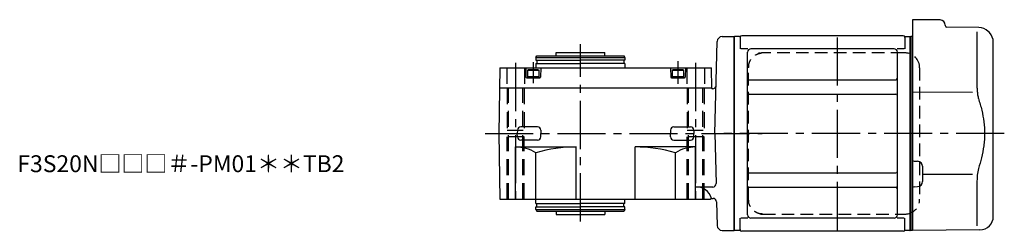
# Model space of a CAD drawing. Extents: x -457 to 904, y 65 to 787.
# Drawn here: x 317 to 902, y 661 to 787 of the extents above; entities that cross this region are included whole.
import ezdxf

# ---------------------------------------------------------------- set-up
doc = ezdxf.new("R2010")
doc.units = 0
doc.header["$LTSCALE"] = 3
doc.header["$MEASUREMENT"] = 0
for name, pattern in [('HIDDEN', [3.75, 2.5, -1.25]), ('HIDDEN2', [4.7625, 3.175, -1.5875]), ('PHANTOM', [2.5, 1.25, -0.25, 0.25, -0.25, 0.25, -0.25]), ('sekkei(A2)', [14.2875, 9.525, -1.5875, 1.5875, -1.5875])]:
    doc.linetypes.add(name, pattern=pattern)
doc.layers.get('0').update_dxf_attribs({"linetype": 'CONTINUOUS'})
for name, color, linetype in [('CENTER', 3, 'sekkei(A2)'), ('HIDDEN', 1, 'HIDDEN'), ('HIDS', 1, 'HIDDEN2'), ('PHANTOM', 2, 'PHANTOM')]:
    doc.layers.add(name, color=color, linetype=linetype)
doc.layers.add('TITLE', color=4, linetype='CONTINUOUS', plot=False)
doc.styles.get("Standard").update_dxf_attribs({"font": 'simplex.shx', "bigfont": 'extfont.shx'})

msp = doc.modelspace()

# ---------------------------------------------------------------- linework, layer by layer
for p, q in [((847.5, 786.9), (847.5, 661.9)), ((864.03, 786.76), (847.5, 786.9)), ((867, 783.76), (867, 783.4)), ((886.92, 782.23), (867.99, 782.4)), ((885.78, 779.75), (885.78, 747.98)), ((893.16, 779.24), (892.51, 779.89)), ((729.99, 719.4), (731.42, 773.98)), ((734.42, 776.9), (741.5, 776.9)), ((741.5, 661.9), (741.5, 776.9)), ((741.8, 776.9), (741.5, 776.73)), ((741.5, 662.07), (741.5, 776.73)), ((741.8, 661.9), (741.8, 776.9)), ((744.68, 776.9), (741.8, 776.9)), ((745, 776.4), (745, 769.62)), ((842, 777.4), (746, 777.4)), ((843, 776.4), (843, 769.62)), ((843.32, 776.9), (846.2, 776.9)), ((846.2, 776.9), (846.5, 776.73)), ((846.2, 661.9), (846.2, 776.9)), ((846.7, 776.89), (846.5, 776.7)), ((846.5, 776.73), (846.5, 662.07)), ((846.5, 662.1), (846.5, 776.7)), ((847.5, 776.87), (846.7, 776.89)), ((895.5, 670.25), (895.5, 773.59)), ((635.62, 765.4), (635.62, 767.4)), ((635.62, 767.4), (664.62, 767.4)), ((664.62, 765.4), (664.62, 767.4)), ((749.65, 769.62), (745.4, 769.62)), ((749.5, 671.18), (749.5, 767.62)), ((836.5, 769.62), (751.5, 769.62)), ((842.6, 769.62), (838.35, 769.62)), ((838.5, 671.18), (838.5, 767.62)), ((623.62, 764.4), (624.2, 765.4)), ((623.62, 764.4), (623.62, 762.9)), ((623.62, 764.4), (676.62, 764.4)), ((623.62, 762.9), (650.12, 762.9)), ((623.62, 760.9), (623.62, 758.4)), ((623.62, 760.9), (650.12, 760.9)), ((624.2, 765.4), (676.05, 765.4)), ((624.32, 762.9), (624.32, 760.9)), ((676.62, 762.9), (650.12, 762.9)), ((676.62, 760.9), (650.12, 760.9)), ((675.92, 762.9), (675.92, 760.9)), ((676.62, 764.4), (676.05, 765.4)), ((676.62, 764.4), (676.62, 762.9)), ((676.62, 760.9), (676.62, 758.4)), ((602.3, 758.4), (601.62, 719.4)), ((602.3, 758.4), (727.94, 758.4)), ((617.62, 758.4), (617.77, 752.89)), ((626.62, 758.4), (626.48, 752.89)), ((703.62, 758.4), (703.77, 752.89)), ((712.62, 758.4), (712.48, 752.89)), ((728.16, 746.1), (727.94, 758.4)), ((618.27, 752.4), (625.98, 752.4)), ((704.27, 752.4), (711.98, 752.4)), ((750.5, 751.28), (837.5, 751.28)), ((602.09, 746.4), (728.15, 746.4)), ((728.16, 746.1), (728.36, 745.9)), ((728.74, 745.9), (728.36, 745.9)), ((883.24, 743.78), (847.5, 743.85)), ((750.5, 742.81), (837.5, 742.81)), ((612.68, 721.45), (612.62, 719.43)), ((624.57, 723.4), (614.68, 723.4)), ((626.57, 721.45), (626.62, 719.43)), ((703.68, 721.45), (703.62, 719.43)), ((705.68, 723.4), (715.57, 723.4)), ((717.57, 721.45), (717.62, 719.43)), ((601.62, 719.4), (602.3, 680.4)), ((612.68, 717.35), (612.62, 719.37)), ((624.57, 715.4), (614.68, 715.4)), ((626.57, 717.35), (626.62, 719.37)), ((703.68, 717.35), (703.62, 719.37)), ((705.68, 715.4), (715.57, 715.4)), ((717.57, 717.35), (717.62, 719.37)), ((729.99, 719.4), (730.77, 689.71)), ((846.5, 662.1), (846.5, 719.4)), ((611.62, 680.4), (611.62, 711.4)), ((611.62, 711.4), (647.62, 711.4)), ((647.62, 680.4), (647.62, 711.4)), ((682.62, 680.4), (682.62, 711.4)), ((718.62, 711.4), (682.62, 711.4)), ((718.62, 680.4), (718.62, 711.4)), ((623.62, 680.4), (623.62, 708.02)), ((706.62, 680.4), (706.62, 708.02)), ((848.49, 702.94), (850.53, 702.93)), ((853.5, 699.93), (853.5, 690.87)), ((750.5, 695.99), (837.5, 695.99)), ((883.23, 695.02), (853.5, 694.99)), ((885.78, 690.82), (885.78, 664.64)), ((728.77, 687.66), (718.62, 687.66)), ((750.5, 687.52), (837.5, 687.52)), ((848.49, 687.86), (850.53, 687.87)), ((602.3, 680.4), (727.45, 680.4)), ((623.62, 677.9), (623.62, 680.4)), ((676.62, 677.9), (676.62, 680.4)), ((727.95, 680.9), (727.45, 680.4)), ((727.95, 680.9), (729.05, 680.9)), ((731.05, 678.95), (731.42, 664.82)), ((623.62, 677.9), (650.12, 677.9)), ((623.62, 674.4), (623.62, 675.9)), ((623.62, 675.9), (650.12, 675.9)), ((623.62, 674.4), (624.2, 673.4)), ((623.62, 674.4), (676.62, 674.4)), ((624.2, 673.4), (676.05, 673.4)), ((624.32, 675.9), (624.32, 677.9)), ((635.62, 673.4), (635.62, 671.4)), ((676.62, 677.9), (650.12, 677.9)), ((676.62, 675.9), (650.12, 675.9)), ((664.62, 673.4), (664.62, 671.4)), ((675.92, 675.9), (675.92, 677.9)), ((676.62, 674.4), (676.05, 673.4)), ((676.62, 674.4), (676.62, 675.9)), ((635.62, 671.4), (664.62, 671.4)), ((745, 662.4), (745, 669.18)), ((749.65, 669.18), (745.4, 669.18)), ((836.5, 669.18), (751.5, 669.18)), ((842.6, 669.18), (838.35, 669.18)), ((843, 662.4), (843, 669.18)), ((734.42, 661.9), (741.5, 661.9)), ((741.8, 661.9), (741.5, 662.07)), ((744.68, 661.9), (741.8, 661.9)), ((842, 661.4), (746, 661.4)), ((846, 661.9), (843.32, 661.9)), ((846, 661.9), (846.2, 661.9)), ((846.2, 661.9), (846.5, 662.07)), ((846.7, 661.91), (846.5, 662.1)), ((847.5, 661.93), (846.7, 661.91)), ((887.57, 662.25), (847.5, 661.9))]:
    msp.add_line(p, q)
at = {"color": 7, "linetype": 'Continuous'}
for p, q in [((618.62, 756.9), (619.14, 757.2)), ((618.62, 756.9), (618.62, 752.4)), ((618.62, 756.9), (625.62, 756.9)), ((625.1, 757.2), (619.14, 757.2)), ((625.1, 757.2), (625.62, 756.9)), ((625.62, 752.4), (625.62, 756.9)), ((704.62, 756.9), (705.14, 757.2)), ((704.62, 756.9), (711.62, 756.9)), ((704.62, 756.9), (704.62, 752.4)), ((711.1, 757.2), (705.14, 757.2)), ((711.1, 757.2), (711.62, 756.9)), ((711.62, 752.4), (711.62, 756.9)), ((618.62, 753.2), (625.62, 753.2)), ((704.62, 753.2), (711.62, 753.2))]:
    msp.add_line(p, q, dxfattribs=at)
for centre, radius, start, end in [((864, 783.76), 3, 360, 89.5), ((868, 783.4), 1, 180, 269.5), ((886.85, 774.23), 8, 45, 89.5), ((887.5, 773.59), 8, 0, 45), ((734.42, 773.9), 3, 90, 178.5), ((744.68, 777.9), 1, 270, 311.40962), ((746, 776.4), 1, 90, 180), ((842, 776.4), 1, 0, 90), ((843.32, 777.9), 1, 228.59038, 270), ((751.5, 767.62), 2, 90, 180), ((836.5, 767.62), 2, 0, 90), ((618.27, 752.9), 0.5, 181.5, 270), ((625.98, 752.9), 0.5, 270, 358.5), ((704.27, 752.9), 0.5, 181.5, 270), ((711.98, 752.9), 0.5, 270, 358.5), ((750.5, 752.28), 1, 180, 270), ((837.5, 752.28), 1, 270, 0), ((728.74, 747.9), 2, 270, 358.5), ((750.5, 741.81), 1, 90, 180), ((837.5, 741.81), 1, 0, 90), ((614.68, 721.4), 2, 90, 178.5), ((624.57, 721.4), 2, 1.5, 90), ((705.68, 721.4), 2, 90, 178.5), ((715.57, 721.4), 2, 1.5, 90), ((614.68, 717.4), 2, 181.5, 270), ((624.57, 717.4), 2, 270, 358.5), ((705.68, 717.4), 2, 181.5, 270), ((715.57, 717.4), 2, 270, 358.5), ((611.62, 688.43), 22.97, 58.50769, 90), ((647.04, 628.7), 82.7, 89.59799, 106.45117), ((683.2, 628.7), 82.7, 73.54883, 90.40201), ((718.62, 688.43), 22.97, 90, 121.49231), ((848.5, 703.94), 1, 180, 269.5), ((850.5, 699.93), 3, 0, 89.5), ((750.5, 696.99), 1, 180, 270), ((837.5, 696.99), 1, 270, 0), ((850.5, 690.87), 3, 270.5, 0), ((719.34, 678.83), 8.86, 13.50083, 94.63813), ((728.77, 689.66), 2, 270, 1.5), ((750.5, 686.52), 1, 90, 180), ((837.5, 686.52), 1, 0, 90), ((848.5, 686.86), 1, 90.5, 180), ((729.05, 678.9), 2, 1.5, 90), ((751.5, 671.18), 2, 180, 270), ((836.5, 671.18), 2, 270, 0), ((887.5, 670.25), 8, 270.5, 0), ((734.42, 664.9), 3, 181.5, 270), ((744.68, 660.9), 1, 48.59038, 90), ((746, 662.4), 1, 180, 270), ((842, 662.4), 1, 270, 0), ((843.32, 660.9), 1, 90, 131.40962)]:
    msp.add_arc(centre, radius, start, end)
for points, knots in [([(885.78, 747.98), (885.79, 747.18), (885.82, 746.35), (885.94, 744.69), (886.02, 743.87), (886.24, 742.23), (886.38, 741.4), (886.57, 740.44), (886.6, 740.3), (886.62, 740.16)], [0.0002013, 0.0002013, 0.0002013, 0.0002013, 0.3230943, 0.3230943, 0.6260446, 0.6260446, 0.9289949, 0.9289949, 0.9788862, 0.9788862, 0.9788862, 0.9788862]), ([(886.62, 740.16), (887.42, 737.86), (888.11, 735.53), (889.21, 730.9), (889.62, 728.61), (890.19, 723.97), (890.33, 721.62), (890.32, 718.04), (890.28, 716.83), (890.12, 714.42), (890, 713.23), (889.54, 709.68), (889.09, 707.34), (887.99, 702.87), (887.35, 700.74), (886.62, 698.64)], [0.0043765, 0.0043765, 0.0043765, 0.0043765, 0.1757485, 0.1757485, 0.3398793, 0.3398793, 0.5040101, 0.5040101, 0.5877582, 0.5877582, 0.6715064, 0.6715064, 0.8390026, 0.8390026, 0.9956241, 0.9956241, 0.9956241, 0.9956241])]:
    msp.add_open_spline(points, degree=3, knots=knots)
msp.add_open_spline([(886.62, 698.64), (886.07, 695.95), (885.79, 693.25), (885.78, 690.82)], degree=3)
at = {"layer": 'CENTER'}
for p, q in [((803, 662.07), (803, 776.73)), ((650.12, 667.26), (650.12, 772.33)), ((611.62, 761.32), (611.62, 677.4)), ((622.12, 761.66), (622.12, 749.34)), ((708.12, 762.32), (708.12, 748.8)), ((718.62, 761.32), (718.62, 677.4)), ((593.57, 719.4), (758.1, 719.4)), ((902.06, 719.4), (731.53, 719.4))]:
    msp.add_line(p, q, dxfattribs=at)
at = {"layer": 'HIDDEN'}
for p, q in [((758.49, 767.2), (757.79, 767.17)), ((842.03, 767.2), (758.49, 767.2)), ((843.27, 767.2), (842.03, 767.2)), ((749.99, 680.4), (749.99, 758.4)), ((851.73, 758.4), (851.73, 680.4)), ((758.49, 671.6), (842.03, 671.6)), ((842.03, 671.6), (843.27, 671.6))]:
    msp.add_line(p, q, dxfattribs=at)
for centre, start, end in [((843.09, 758.57), 358.8908, 88.84611), ((843.09, 680.23), 271.15389, 1.1092)]:
    msp.add_arc(centre, 8.63, start, end, dxfattribs=at)
for points, knots in [([(749.99, 758.4), (750.02, 760.61), (749.97, 757.33), (750.09, 760.36), (750.26, 760.53), (750.53, 761.58), (750.88, 762.35), (751.31, 763.15), (751.82, 763.88), (752.39, 764.56), (753.03, 765.17), (753.73, 765.71), (754.44, 766.17), (755.37, 766.57), (755.66, 766.8), (758.49, 767.25), (754.17, 766.75), (757.78, 767.17)], [0, 0, 0, 0, 0.507298, 1.405389, 2.302973, 3.19919, 4.093501, 4.985441, 5.874635, 6.760827, 7.643864, 8.523727, 9.400536, 10.274529, 11.146068, 12.015623, 12.87529, 12.87529, 12.87529, 12.87529]), ([(758.49, 671.6), (756.28, 671.64), (759.57, 671.58), (756.58, 671.71), (756.43, 671.88), (755.42, 672.16), (754.68, 672.52), (753.91, 672.97), (753.2, 673.49), (752.55, 674.08), (751.96, 674.74), (751.44, 675.45), (750.99, 676.24), (750.62, 677), (750.32, 678.02), (750.13, 678.24), (749.96, 681.39), (750.07, 676.95), (749.99, 680.4)], [0, 0, 0, 0, 0.496423, 1.363487, 2.231535, 3.100955, 3.972324, 4.846129, 5.722755, 6.602462, 7.485371, 8.371475, 9.260623, 10.152542, 11.046855, 11.94308, 12.840665, 13.590304, 13.590304, 13.590304, 13.590304])]:
    msp.add_open_spline(points, degree=3, knots=knots, dxfattribs=at)
at = {"layer": 'HIDS'}
for p, q in [((606.37, 758.4), (606.37, 746.4)), ((616.87, 758.4), (616.87, 746.4)), ((713.37, 758.4), (713.37, 746.4)), ((723.87, 758.4), (723.87, 746.4)), ((606.62, 746.4), (606.62, 721.4)), ((607.32, 680.4), (607.32, 746.4)), ((615.92, 680.4), (615.92, 746.4)), ((616.62, 746.4), (616.62, 721.4)), ((713.62, 746.4), (713.62, 721.4)), ((714.32, 680.4), (714.32, 746.4)), ((722.92, 680.4), (722.92, 746.4)), ((723.62, 746.4), (723.62, 721.4)), ((606.62, 721.4), (616.62, 721.4)), ((713.62, 721.4), (723.62, 721.4)), ((616.62, 717.4), (606.62, 717.4)), ((606.62, 680.4), (606.62, 717.4)), ((616.62, 680.4), (616.62, 717.4)), ((723.62, 717.4), (713.62, 717.4)), ((713.62, 680.4), (713.62, 717.4)), ((723.62, 680.4), (723.62, 717.4))]:
    msp.add_line(p, q, dxfattribs=at)
at = {"layer": 'PHANTOM'}
for p, q in [((846.5, 776.9), (846.5, 776.7)), ((846.7, 776.89), (846.5, 776.9)), ((846.5, 661.9), (846.5, 662.1)), ((846.7, 661.91), (846.5, 661.9))]:
    msp.add_line(p, q, dxfattribs=at)

# ---------------------------------------------------------------- texts
at = {"layer": 'TITLE'}
msp.add_text('F3S20N□□□＃-PM01＊＊TB2', height=10, dxfattribs=at).set_placement((315.5, 696.48))

doc.saveas('drawing.dxf')
